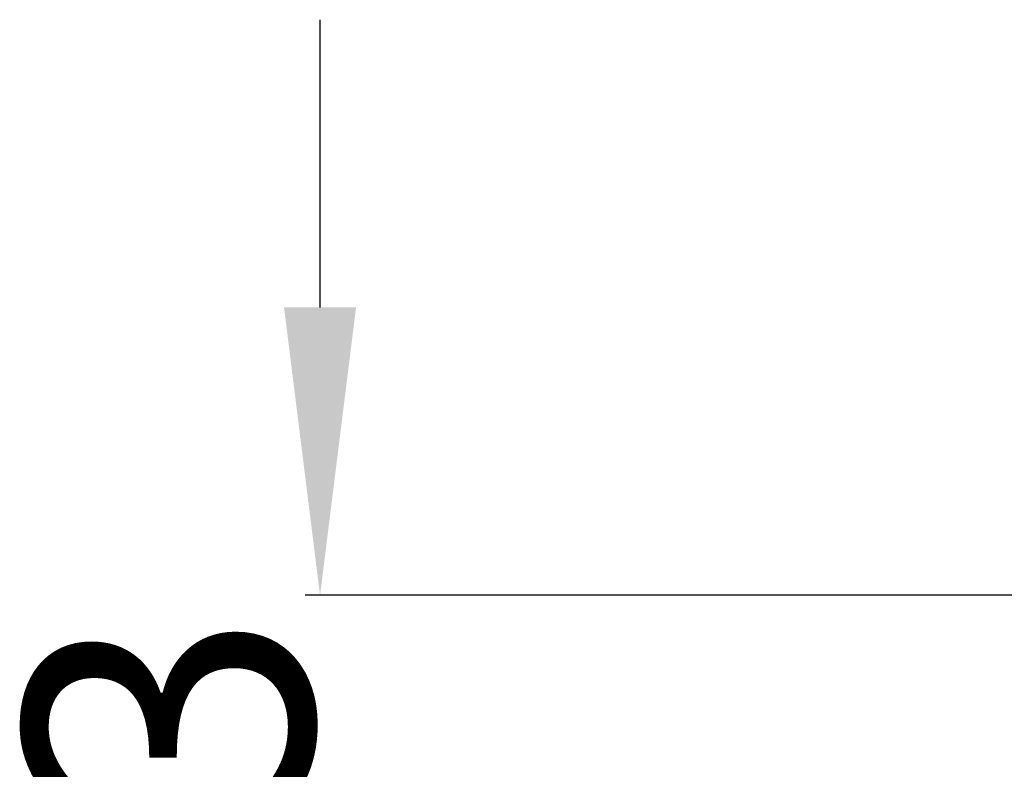
# Model space of a CAD drawing. Units: millimetres. Extents: x 5 to 271, y 17 to 165.
# Drawn here: x 225 to 237, y 96 to 105 of the extents above; entities that cross this region are included whole.
import ezdxf

# ---------------------------------------------------------------- set-up
doc = ezdxf.new("R2010")
doc.units = ezdxf.units.MM
doc.styles.get("Standard").update_dxf_attribs({"font": 'ISOCP.SHX'})
doc.dimstyles.new('DIMSTYLE_7', dxfattribs={"dimtxt": 3.5, "dimasz": 3.5, "dimexe": 0.18, "dimexo": 0.0625, "dimgap": 0.09, "dimtad": 1, "dimdsep": 46, "dimtxsty": 'STANDARD', "dimblk": '_FILLED', "dimblk1": '_FILLED', "dimblk2": '_FILLED', "dimcen": 0.09, "dimclrt": 5, "dimadec": 0, "dimazin": 0, "dimtp": 0.5, "dimtm": 0.5, "dimtfac": 1, "dimtofl": 0, "dimtmove": 0, "dimatfit": 3, "dimldrblk": '_FILLED', "dimfxl": 1, "dimtolj": 1, "dimarcsym": 0})

# ---------------------------------------------------------------- blocks, each defined once
blk = doc.blocks.new('_FILLED')
at = {"color": 0, "linetype": 'ByBlock'}
blk.add_solid([(0, 0), (-1, 0.125), (-1, -0.125)], dxfattribs=at)
blk = doc.blocks.new('*D23')
at = {"color": 0, "linetype": 'Continuous', "lineweight": -2}
for p, q in [((228.868, 101.324), (228.868, 104.824)), ((247.557, 97.824), (228.688, 97.824)), ((245.616, 94.824), (228.688, 94.824)), ((228.868, 91.324), (228.868, 87.824))]:
    blk.add_line(p, q, dxfattribs=at)
at = {"layer": 'Defpoints', "color": 0, "linetype": 'Continuous'}
for p in [(228.868, 97.824), (247.62, 97.824), (245.678, 94.824)]:
    blk.add_point(p, dxfattribs=at)
at = {"color": 0, "linetype": 'Continuous', "lineweight": -2, "xscale": 3.5, "yscale": 3.5, "zscale": 3.5}
for p, rotation in [((228.868, 97.824), 270), ((228.868, 94.824), 90)]:
    blk.add_blockref('_FILLED', p, dxfattribs=dict(at, rotation=rotation))
at = {"color": 7, "linetype": 'Continuous', "insert": (225.278, 96.324), "char_height": 3.5, "attachment_point": 2, "rotation": 90}
blk.add_mtext('\\A1;3', dxfattribs=at)

msp = doc.modelspace()

# ---------------------------------------------------------------- dimensions: what is measured, and where the dimension line sits
at = {"color": 7, "linetype": 'Continuous'}
dim = msp.add_linear_dim(base=(228.868, 97.824), p1=(245.678, 94.824), p2=(247.62, 97.824), angle=90, dimstyle='DIMSTYLE_7', override={"dimclrt": 7}, dxfattribs=at)
dim.commit()
dim.dimension.update_dxf_attribs({"geometry": '*D23', "text_midpoint": (228.868, 96.324), "dimtype": 160})

doc.saveas('drawing.dxf')
